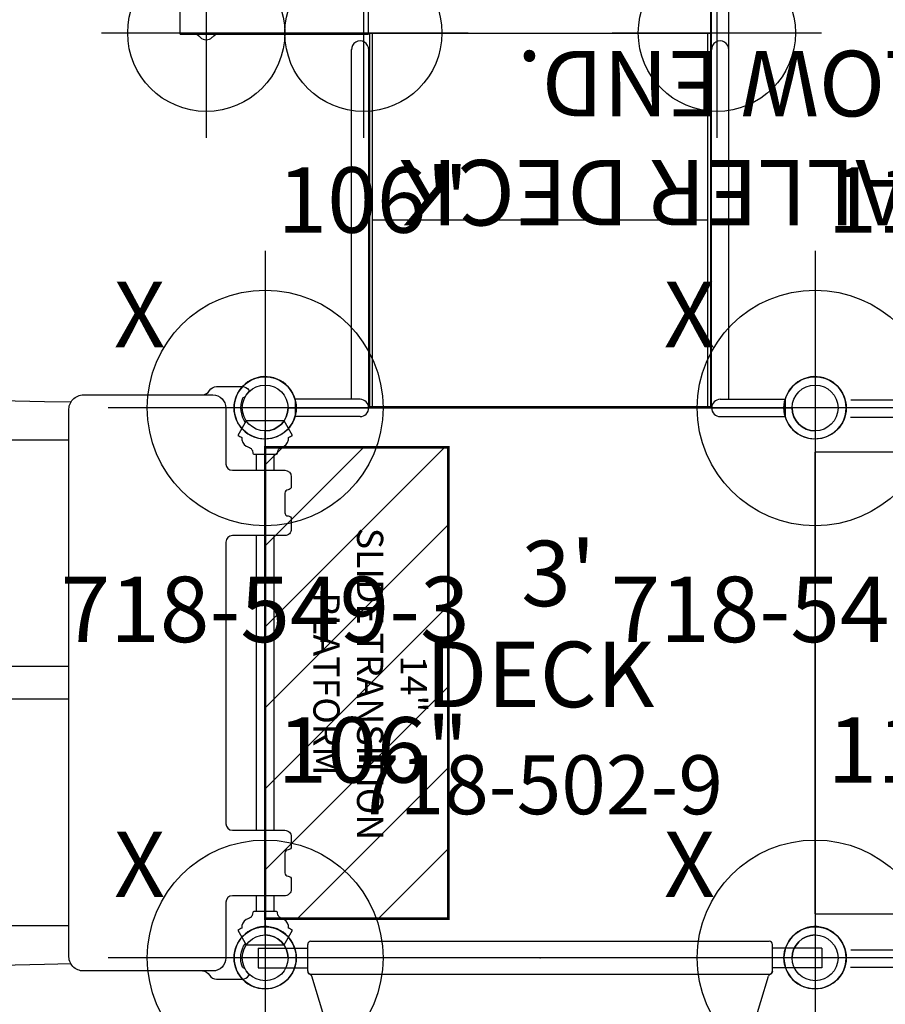
# Model space of a CAD drawing. Extents: x 4989 to 5335, y -5315 to -4948.
# Drawn here: x 5111 to 5177, y -5126 to -5051 of the extents above; entities that cross this region are included whole.
import ezdxf
from ezdxf.enums import TextEntityAlignment as Align

# ---------------------------------------------------------------- set-up
doc = ezdxf.new("R2010")
doc.units = 0
doc.header["$MEASUREMENT"] = 0
doc.linetypes.add('CENTER', pattern=[0.6, 0.375, -0.075, 0.075, -0.075])
doc.layers.get('0').update_dxf_attribs({"color": 5, "linetype": 'CONTINUOUS'})
for name, color, linetype in [('2DPOST', 7, 'CONTINUOUS'), ('FT', 1, 'CONTINUOUS'), ('NODE', 7, 'CONTINUOUS'), ('PARTNO', 7, 'CONTINUOUS'), ('PHASE-1', 6, 'CONTINUOUS'), ('SLIDE_INFO', 3, 'CONTINUOUS'), ('SPECIAL_NOTE', 6, 'CONTINUOUS'), ('TXT', 7, 'CENTER')]:
    doc.layers.add(name, color=color, linetype=linetype)
doc.styles.add('ROMAND', font='romand')
doc.styles.add('SIMPLEX', font='simplex.shx')

# ---------------------------------------------------------------- blocks, each defined once
blk = doc.blocks.new('PARTNO')
at = {"layer": 'TXT', "style": 'SIMPLEX'}
blk.add_attdef('PARTNO', text='', height=5, dxfattribs=at).set_placement((0, 0), align=Align.CENTER)
blk = doc.blocks.new('28502900')
for p, q in [((1.75, 21), (40.25, 21)), ((0, -19.25), (0, 19.25)), ((42, 19.25), (42, -19.25)), ((40.25, -21), (1.75, -21))]:
    blk.add_line(p, q)
for centre, start, end in [((0, 21), 270, 0), ((42, 21), 180, 270), ((0, -21), 0, 90), ((42, -21), 90, 180)]:
    blk.add_arc(centre, 1.75, start, end)
at = {"layer": 'NODE'}
for p in [(0, 21), (21, 21), (42, 21), (0, 0), (42, 0), (0, -21), (21, -21), (42, -21)]:
    blk.add_point(p, dxfattribs=at)
at = {"layer": 'PARTNO'}
ref = blk.add_blockref('PARTNO', (20.91, -10.029), dxfattribs=dict(at, xscale=0.9, yscale=0.9, zscale=0.9))
ref.add_attrib('PARTNO', '718-502-9', dxfattribs={"height": 4.5, "style": 'SIMPLEX'}).set_placement((20.91, -10.029), align=Align.CENTER)
at = {"layer": 'TXT', "style": 'SIMPLEX'}
blk.add_text('DECK', height=5, dxfattribs=at).set_placement((21, 0), align=Align.MIDDLE)
at = {"layer": 'TXT', "style": 'SIMPLEX', "flags": 8}
blk.add_attdef('HT', text='', height=5, dxfattribs=at).set_placement((22.396, 7.712), align=Align.MIDDLE)
blk = doc.blocks.new('28549300')
at = {"layer": '2DPOST'}
for radius in [2.375, 1.75]:
    blk.add_circle((0, 0), radius, dxfattribs=at)
at = {"layer": 'FT'}
for p, q in [((0, 12), (0, -12)), ((12, 0), (-12, 0))]:
    blk.add_line(p, q, dxfattribs=at)
blk.add_circle((0, 0), 9, dxfattribs=at)
at = {"layer": 'NODE'}
blk.add_point((0, 0), dxfattribs=at)
ref = blk.add_blockref('PARTNO', (0, -17.887), dxfattribs=at)
ref.add_attrib('PARTNO', '718-549-3', dxfattribs={"color": 0, "height": 5, "style": 'SIMPLEX'}).set_placement((0, -17.887), align=Align.CENTER)
at = {"layer": 'FT', "style": 'SIMPLEX'}
blk.add_text('106"', height=5, dxfattribs=at).set_placement((8.247, 15.233), align=Align.MIDDLE)
blk.add_text('X', height=5, dxfattribs=at).set_placement((-11.548, 4.64))
blk = doc.blocks.new('2881090H')
for p, q in [((19.363, 21.718), (2.264, 21.718)), ((2.299, 20.402), (19.329, 20.402)), ((22.067, 17.625), (0, 17.625)), ((22.067, 17.625), (22.067, -17.625)), ((0, -17.625), (22.067, -17.625)), ((19.363, -20.283), (2.264, -20.283)), ((2.299, -21.598), (19.329, -21.598))]:
    blk.add_line(p, q)
at = {"layer": 'NODE'}
blk.add_point((22.067, 0), dxfattribs=at)
at = {"layer": 'SPECIAL_NOTE', "insert": (-36.232, -34.936), "char_height": 5, "width": 163.6278, "attachment_point": 1, "style": 'SIMPLEX'}
blk.add_mtext('MUST USE 12" TALLER DECK\\PPOSTS ON THE LOW END.', dxfattribs=at)
blk = doc.blocks.new('28549400')
at = {"layer": '2DPOST'}
for radius in [2.375, 1.75]:
    blk.add_circle((0, 0), radius, dxfattribs=at)
at = {"layer": 'FT'}
for p, q in [((0, 12), (0, -12)), ((12, 0), (-12, 0))]:
    blk.add_line(p, q, dxfattribs=at)
blk.add_circle((0, 0), 9, dxfattribs=at)
at = {"layer": 'NODE'}
blk.add_point((0, 0), dxfattribs=at)
ref = blk.add_blockref('PARTNO', (0, -17.887), dxfattribs=at)
ref.add_attrib('PARTNO', '718-549-4', dxfattribs={"color": 0, "height": 5, "style": 'SIMPLEX'}).set_placement((0, -17.887), align=Align.CENTER)
at = {"layer": 'FT', "style": 'SIMPLEX'}
blk.add_text('118"', height=5, dxfattribs=at).set_placement((8.247, 15.233), align=Align.MIDDLE)
blk.add_text('X', height=5, dxfattribs=at).set_placement((-11.548, 4.64))
blk = doc.blocks.new('2885139L')
for p, q in [((28.534, 27.5), (28.534, 13.12)), ((28.534, 27.5), (54.706, 27.5)), ((28.335, 25.988), (28.303, 25.953)), ((28.314, 25.965), (28.534, 26.205)), ((28.414, 26.077), (28.342, 25.995)), ((28.534, 26.221), (28.414, 26.077)), ((28.303, 25.047), (28.34, 25.007)), ((28.34, 25.007), (28.534, 24.795)), ((-0.658, 13.75), (-0.658, 18.718)), ((0.657, 18.718), (-0.658, 18.718)), ((0.657, 13.75), (0.657, 18.718)), ((0.657, 14.408), (27.37, 14.408)), ((0, 13.092), (0, -13.092)), ((0, 13.092), (27.37, 13.092)), ((0, 13), (28.62, 13)), ((0.12, 13), (0.12, -13)), ((28.62, 12.82), (0.12, 12.82)), ((14.37, 12.82), (14.37, -12.82)), ((28.534, 13.12), (54.706, 13.12)), ((28.62, 13.12), (28.62, -13)), ((28.62, 13), (28.62, 12.82)), ((28.621, 12.874), (28.62, 12.874)), ((0, 12.002), (0.12, 12.002)), ((28.62, -13), (0, -13)), ((0, -13.092), (27.37, -13.092)), ((0.12, -12.82), (28.62, -12.82)), ((27.37, -13.092), (53.62, -13.092)), ((28.62, -12.82), (28.62, -13)), ((54.62, -13), (28.62, -13)), ((-0.658, -13.75), (-0.658, -18.718)), ((0.657, -13.75), (0.657, -18.718)), ((0.657, -14.408), (27.37, -14.408)), ((27.37, -14.408), (53.62, -14.408)), ((0.657, -18.718), (-0.658, -18.718))]:
    blk.add_line(p, q)
blk.add_lwpolyline([(28.341, 25.005), (28.413, 24.925), (28.534, 24.78), (28.534, 24.779)])
for centre, start, end in [((28.779, 25.5), 136.43217, 223.56783), ((27.37, 13.75), 268.57985, 91.42015), ((0, 13.75), 180, 0), ((0, -13.75), 0, 180), ((27.37, -13.75), 268.57985, 91.42015)]:
    blk.add_arc(centre, 0.657, start, end)
at = {"layer": 'FT'}
for p, q in [((28.64, 33.5), (28.64, 17.5)), ((36.64, 25.5), (20.64, 25.5)), ((28.64, 21.5), (28.64, 5.5)), ((36.64, 13.5), (20.64, 13.5)), ((28.64, -5.5), (28.64, -21.5)), ((36.64, -13.5), (20.64, -13.5))]:
    blk.add_line(p, q, dxfattribs=at)
for centre in [(28.64, 25.5), (28.64, 13.5), (28.64, -13.5)]:
    blk.add_circle(centre, 6, dxfattribs=at)
at = {"layer": 'NODE'}
blk.add_point((0, 0), dxfattribs=at)
blk = doc.blocks.new('28700030')
at = {"layer": 'SLIDE_INFO'}
h = blk.add_hatch(dxfattribs=at)
h.set_pattern_fill('ANSI31', color=256, scale=35, style=0)
h.paths.add_polyline_path([(-14, -18), (0, -18), (0, 18), (-14, 18)])
for points in [[(4.795, 22, -0.268141), (4.257, 22.313, 0.255196), (3.711, 22.625), (1.757, 22.625, 0.233163), (1.239, 22.352), (1.22, 22.324, 0.343108), (1.231, 22.245, -0.052776), (1.504, 21.897), (1.528, 21.858, 0.247326), (1.627, 21.79, -0.265564), (1.73, 21.715, -0.259526), (1.513, 19.892, -3.089517)], [(14.828, 21.463), (16.841, 21.503), (29.175, 21.775, -0.008366)], [(14.992, 18.547), (48.262, 18.547, -0.009889), (50.924, 18.5, 0.000194), (54.544, 18.283, -33.593586)], [(14.992, 1.252), (49.692, 1.251, 0.011003), (51.776, 1.33, -0.00208), (53.009, 1.426, -0.005131), (54.544, 1.504, 48.993299)], [(14.992, -1.248), (49.694, -1.248, -0.012288), (51.972, -1.34, -0.003226), (52.745, -1.405, 0.008485), (54.544, -1.501, -55.285726)], [(62.583, -18.096, -0.076499), (59.59, -20.343), (59.191, -20.55, -0.051319), (56.948, -21.384, -0.059177), (53.966, -21.79), (51.118, -21.828, -0.009161), (29.175, -21.771), (16.841, -21.499), (14.826, -21.461)], [(14.992, -18.544), (48.262, -18.544, 0.009796), (50.888, -18.498, 0.014569), (52.305, -18.413, -0.013783), (54.544, -18.279, 62.118532)], [(4.8, -22.007, 0.268141), (4.262, -22.319, -0.255196), (3.716, -22.632), (1.762, -22.632, -0.233163), (1.244, -22.359), (1.225, -22.331, -0.343108), (1.236, -22.252, 0.052776), (1.509, -21.904), (1.533, -21.864, -0.247326), (1.632, -21.797, 0.265564), (1.735, -21.722, 0.259526), (1.518, -19.899, 3.089517)]]:
    blk.add_lwpolyline(points, format="xyb")
for points in [[(14.992, -20.813, -0.428552), (13.869, -21.996), (4, -21.996, -0.408562), (2.999, -20.995), (2.997, -16.712, 0.396406), (2.501, -16.249), (-1.498, -16.249, -0.409755), (-1.996, -15.747), (-1.996, -14.999, -0.396153), (-1.747, -14.746, 0.405628), (-1.498, -14.497), (-1.498, -12.998, 0.405628), (-1.747, -12.748, -0.405628), (-1.996, -12.499), (-1.996, -11.748, -0.415918), (-1.498, -11.249), (2.501, -11.249, 0.407428), (2.999, -10.751), (2.999, 10.751, 0.409755), (2.501, 11.253), (-1.498, 11.253, -0.415918), (-1.996, 11.752), (-1.996, 12.503, -0.416214), (-1.747, 12.752, 0.405628), (-1.498, 13.001), (-1.498, 14.501, 0.396153), (-1.747, 14.754, -0.405628), (-1.996, 15.003), (-1.996, 15.75, -0.436541), (-1.45, 16.253), (2.501, 16.253, 0.41344), (2.999, 16.751), (2.999, 20.999, -0.406588), (4, 22), (13.869, 22, -0.430202), (14.992, 20.817)], [(-1.45, 20.001), (-2.094, 18.888, 0.019799), (-1.794, 18.73, 0.262621), (-1.454, 18.073, -0.018756), (-1.113, 17.914, -0.095318), (-0.979, 17.746), (-0.951, 17.536, 0.376376), (-0.86, 17.456), (0.86, 17.456, 0.372628), (0.951, 17.536, -0.006766), (0.985, 17.756, -0.090611), (1.112, 17.914, -0.019345), (1.453, 18.073, 0.262724), (1.793, 18.73, 0.020153), (2.094, 18.888), (1.45, 20.001)], [(1.45, -20.017), (2.094, -18.903, 0.019799), (1.793, -18.745, 0.262621), (1.453, -18.088, -0.018756), (1.112, -17.929, -0.095318), (0.979, -17.761), (0.951, -17.551, 0.376376), (0.86, -17.471), (-0.86, -17.471, 0.372628), (-0.951, -17.551, -0.006766), (-0.985, -17.771, -0.090611), (-1.113, -17.929, -0.019345), (-1.454, -18.088, 0.262724), (-1.793, -18.745, 0.020153), (-2.094, -18.903), (-1.45, -20.017)]]:
    blk.add_lwpolyline(points, format="xyb", close=True)
for points in [[(-0.66, 16.253), (-0.66, 17.456)], [(0.657, 17.456), (0.657, 16.253)], [(-0.66, -11.249), (-0.66, 11.253)], [(0.657, 11.253), (0.657, -11.249)], [(-0.66, -17.471), (-0.66, -16.249)], [(0.657, -16.249), (0.657, -17.471)]]:
    blk.add_lwpolyline(points)
at = {"layer": 'NODE'}
blk.add_point((0, 0), dxfattribs=at)
at = {"layer": 'SLIDE_INFO', "const_width": 0.2}
blk.add_lwpolyline([(0, 18), (0, -18), (-14, -18), (-14, 18)], close=True, dxfattribs=at)
at = {"layer": 'SLIDE_INFO', "insert": (-12.35, 0.082), "char_height": 2, "width": 55.1037, "attachment_point": 2, "rotation": 90, "style": 'ROMAND'}
blk.add_mtext('14"\\PSLIDE TRANSITION\\PPLATFORM', dxfattribs=at)
blk = doc.blocks.new('28787030')
for p, q in [((-0.75, 21.523), (-0.75, 17.75)), ((-0.75, 21.523), (0.75, 21.523)), ((0.75, 21.523), (0.75, 17.75)), ((-1.268, -17.5), (-1.268, 17.5)), ((1.018, 17.75), (-1.018, 17.75)), ((1.004, 17.75), (1.107, 17.728)), ((1.232, -17.5), (1.232, 17.5)), ((9.923, 14.826), (1.409, 17.446)), ((9.923, -14.826), (1.409, -17.446)), ((1.018, -17.75), (-1.018, -17.75)), ((-0.75, -21.523), (-0.75, -17.75)), ((0.75, -21.523), (0.75, -17.75)), ((-0.75, -21.523), (0.75, -21.523))]:
    blk.add_line(p, q)
for points in [[(1.232, 17.5), (1.234, 17.528), (1.238, 17.55), (1.241, 17.566), (1.243, 17.572)], [(1.243, 17.572), (1.246, 17.582), (1.249, 17.59), (1.25, 17.592)]]:
    blk.add_lwpolyline(points)
for centre, start, end in [((-1.018, 17.5), 90.00049, 180), ((0.982, 17.5), 359.99995, 90), ((1.018, 17.5), 21.6658, 89.99192), ((1.482, 17.685), 201.67167, 252.89727), ((-1.018, -17.5), 180, 270), ((0.982, -17.5), 270.00049, 0), ((1.018, -17.5), 270, 338.32833), ((1.482, -17.685), 107.10273, 158.32833)]:
    blk.add_arc(centre, 0.25, start, end)
at = {"layer": 'NODE'}
blk.add_point((0, 0), dxfattribs=at)
blk = doc.blocks.new('28CLAMP')
blk.add_circle((0, 0), 1.75)
for centre, radius, start, end in [((0.008, 0.048), 2.344, 29.05153, 130.88648), ((0, 0), 2.375, 129.9742, 230.0258), ((0, 0), 2.375, 330.03619, 29.96381), ((-0.013, 0.074), 2.424, 231.38063, 328.68136)]:
    blk.add_arc(centre, radius, start, end)
at = {"layer": 'NODE'}
blk.add_point((0, 0), dxfattribs=at)

msp = doc.modelspace()

# ---------------------------------------------------------------- block references
at = {"layer": 'PHASE-1'}
for name, p, rotation in [('2885139L', (5150.975, -5080.718, 36), 90), ('2881090H', (5194.042, -5101.718, 48), 180), ('28700030', (5129.975, -5101.718, 36), 180), ('28787030', (5150.975, -5122.718, 36), 270)]:
    msp.add_blockref(name, p, dxfattribs=dict(at, rotation=rotation))
for name, p in [('28549300', (5129.975, -5080.718)), ('28549400', (5171.975, -5080.718)), ('28CLAMP', (5129.975, -5080.718, 36)), ('28CLAMP', (5171.975, -5080.718, 36)), ('28549300', (5129.975, -5122.718)), ('28549400', (5171.975, -5122.718)), ('28CLAMP', (5129.975, -5122.718, 36)), ('28CLAMP', (5171.975, -5122.718, 36))]:
    msp.add_blockref(name, p, dxfattribs=at)
ref = msp.add_blockref('28502900', (5129.975, -5101.718, 36), dxfattribs=at)
ref.add_attrib('HT', "3'", dxfattribs={"layer": 'TXT', "height": 5, "style": 'SIMPLEX'}).set_placement((5152.371, -5094.006, 36), align=Align.MIDDLE)

doc.saveas('drawing.dxf')
